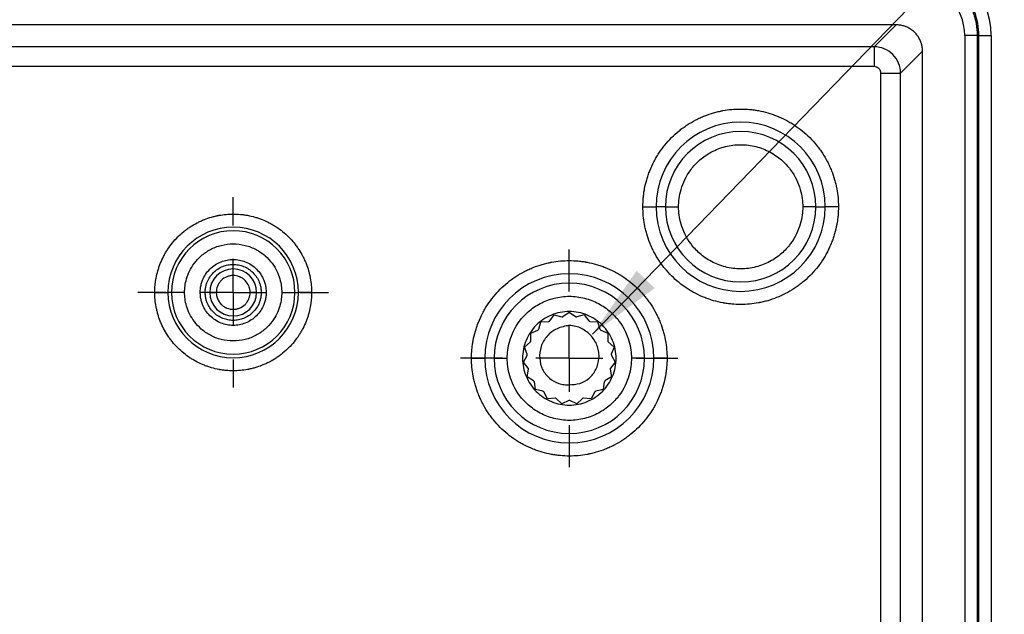
# Model space of a CAD drawing. Extents: x 0.3 to 29.7, y 0.3 to 21.7.
# Drawn here: x 24.1 to 25.8, y 17.8 to 18.8 of the extents above; entities that cross this region are included whole.
import ezdxf

# ---------------------------------------------------------------- set-up
doc = ezdxf.new("R2010")
doc.units = 0
doc.header["$MEASUREMENT"] = 0
doc.layers.get('0').update_dxf_attribs({"linetype": 'CONTINUOUS'})
doc.dimstyles.new('SLDDIMSTYLE1', dxfattribs={"dimtxt": 0.18, "dimasz": 0.13, "dimexe": 0, "dimexo": 0.0625, "dimgap": 0, "dimtad": 0, "dimtih": 1, "dimtoh": 1, "dimdec": 0, "dimrnd": 1e-09, "dimzin": 0, "dimtxsty": 'STANDARD', "dimsah": 1, "dimcen": 0.09, "dimazin": 3, "dimtfac": 0.13, "dimtdec": 0, "dimtofl": 0, "dimtmove": 0, "dimatfit": 3, "dimtolj": 1, "dimtzin": 0})

# ---------------------------------------------------------------- blocks, each defined once
blk = doc.blocks.new('SW_CENTERMARKSYMBOL_14')
at = {"color": 0, "linetype": 'CONTINUOUS'}
for p, q in [((0, 0.1143), (0, 0.1625)), ((0, 0), (0, 0.0571)), ((-0.1143, 0), (-0.1625, 0)), ((0, 0), (-0.0571, 0)), ((0, 0), (0, -0.0571)), ((0, 0), (0.0571, 0)), ((0.1143, 0), (0.1625, 0)), ((0, -0.1143), (0, -0.1625))]:
    blk.add_line(p, q, dxfattribs=at)
blk = doc.blocks.new('SW_CENTERMARKSYMBOL_15')
at = {"color": 0, "linetype": 'CONTINUOUS'}
for p, q in [((0, 0.1143), (0, 0.1855)), ((0, 0), (0, 0.0571)), ((-0.1143, 0), (-0.1855, 0)), ((0, 0), (-0.0571, 0)), ((0, 0), (0, -0.0571)), ((0, 0), (0.0571, 0)), ((0.1143, 0), (0.1855, 0)), ((0, -0.1143), (0, -0.1855))]:
    blk.add_line(p, q, dxfattribs=at)

msp = doc.modelspace()

# ---------------------------------------------------------------- linework, layer by layer
at = {"color": 7, "linetype": 'CONTINUOUS'}
for p, q in [((25.640728, 18.784669), (19.440489, 18.784669)), ((25.640728, 18.784669), (25.603216, 18.747157)), ((25.779079, 18.766671), (25.757706, 18.766671)), ((25.757706, 18.766671), (25.757706, 14.762172)), ((25.779079, 18.766671), (25.779079, 14.762172)), ((25.781328, 18.766671), (25.781328, 14.762172)), ((25.781328, 18.766671), (25.802701, 18.766671)), ((25.802701, 18.766671), (25.802701, 14.762172)), ((25.603216, 18.747157), (19.478001, 18.747157)), ((25.603216, 18.747157), (25.603216, 18.713416)), ((25.648203, 18.702169), (25.685715, 18.739681)), ((25.685715, 14.789161), (25.685715, 18.739681)), ((25.603216, 18.713416), (19.478001, 18.713416)), ((25.614462, 18.702169), (25.648203, 18.702169)), ((25.614462, 14.826674), (25.614462, 18.702169)), ((25.648203, 14.826674), (25.648203, 18.702169)), ((25.208407, 18.474208), (25.230819, 18.474208)), ((25.246908, 18.474208), (25.230819, 18.474208)), ((25.246908, 18.474208), (25.26932, 18.474208)), ((25.5036, 18.474208), (25.481188, 18.474208)), ((25.5036, 18.474208), (25.519689, 18.474208)), ((25.542101, 18.474208), (25.519689, 18.474208)), ((24.375277, 18.327976), (24.397744, 18.327976)), ((24.403762, 18.327976), (24.397744, 18.327976)), ((24.426229, 18.327976), (24.403762, 18.327976)), ((24.46906, 18.327976), (24.461333, 18.327976)), ((24.46906, 18.327976), (24.480293, 18.327976)), ((24.549165, 18.327976), (24.537932, 18.327976)), ((24.549165, 18.327976), (24.556892, 18.327976)), ((24.591996, 18.327976), (24.614462, 18.327976)), ((24.614462, 18.327976), (24.620481, 18.327976)), ((24.642947, 18.327976), (24.620481, 18.327976)), ((25.049462, 18.279302), (25.057224, 18.289964)), ((25.057224, 18.289964), (25.069897, 18.286317)), ((25.071988, 18.286666), (25.082791, 18.29423)), ((25.082791, 18.29423), (25.093594, 18.286666)), ((25.108357, 18.289964), (25.095684, 18.286317)), ((25.108357, 18.289964), (25.116119, 18.279302)), ((25.030548, 18.265022), (25.034427, 18.277627)), ((25.034427, 18.277627), (25.047599, 18.278293)), ((25.117983, 18.278293), (25.131154, 18.277627)), ((25.131154, 18.277627), (25.135033, 18.265022)), ((25.016872, 18.258557), (25.029113, 18.263463)), ((25.017296, 18.245376), (25.016872, 18.258557)), ((25.082791, 18.21549), (25.082791, 18.259187)), ((25.136468, 18.263463), (25.148709, 18.258557)), ((25.148709, 18.258557), (25.148285, 18.245376)), ((25.00646, 18.23482), (25.016445, 18.243435)), ((25.011141, 18.22249), (25.00646, 18.23482)), ((25.149137, 18.243435), (25.159121, 18.23482)), ((25.159121, 18.23482), (25.15444, 18.22249)), ((25.004319, 18.208988), (25.010966, 18.220378)), ((25.154615, 18.220378), (25.161262, 18.208988)), ((24.915944, 18.21549), (24.938356, 18.21549)), ((24.954445, 18.21549), (24.938356, 18.21549)), ((24.954445, 18.21549), (24.976856, 18.21549)), ((25.01275, 18.198846), (25.004319, 18.208988)), ((25.082791, 18.21549), (25.082791, 18.17058)), ((25.161262, 18.208988), (25.152831, 18.198846)), ((25.211137, 18.21549), (25.188725, 18.21549)), ((25.211137, 18.21549), (25.227226, 18.21549)), ((25.249637, 18.21549), (25.227226, 18.21549)), ((25.010682, 18.18386), (25.01327, 18.196792)), ((25.021949, 18.177006), (25.010682, 18.18386)), ((25.154899, 18.18386), (25.143632, 18.177006)), ((25.152311, 18.196792), (25.154899, 18.18386)), ((25.02486, 18.162161), (25.023108, 18.175232)), ((25.08276, 18.170468), (25.085148, 18.171074)), ((25.142473, 18.175232), (25.140722, 18.162161)), ((25.037741, 18.159336), (25.02486, 18.162161)), ((25.045314, 18.14624), (25.039414, 18.158034)), ((25.126167, 18.158034), (25.120267, 18.14624)), ((25.140722, 18.162161), (25.12784, 18.159336)), ((25.058416, 18.147751), (25.045314, 18.14624)), ((25.06983, 18.137824), (25.06042, 18.147063)), ((25.081731, 18.143507), (25.06983, 18.137824)), ((25.095751, 18.137824), (25.08385, 18.143507)), ((25.105161, 18.147063), (25.095751, 18.137824)), ((25.120267, 18.14624), (25.107166, 18.147751))]:
    msp.add_line(p, q, dxfattribs=at)
for centre, radius, start, end in [((25.667717, 18.766671), 0.134983, 0, 90), ((25.667717, 18.766671), 0.089989, 0, 90), ((25.375254, 18.474208), 0.144435, 0, 180), ((25.375254, 18.474208), 0.128346, 0, 180), ((25.375254, 18.474208), 0.144435, 180, 0), ((25.375254, 18.474208), 0.128346, 180, 0), ((24.509112, 18.327976), 0.111369, 0, 180), ((24.509112, 18.327976), 0.10535, 0, 180), ((24.509112, 18.327976), 0.040052, 0, 180), ((25.082791, 18.21549), 0.144435, 0, 180), ((25.082791, 18.21549), 0.128346, 0, 180), ((24.509112, 18.327976), 0.111369, 180, 0), ((24.509112, 18.327976), 0.10535, 180, 0), ((24.509112, 18.327976), 0.040052, 180, 0), ((25.082791, 18.21549), 0.144435, 180, 0), ((25.082791, 18.21549), 0.128346, 180, 0)]:
    msp.add_arc(centre, radius, start, end, dxfattribs=at)
for points, knots in [([(25.667717, 18.880282), (25.681107, 18.880282), (25.695552, 18.877842), (25.71653, 18.869537), (25.723391, 18.866009), (25.736381, 18.857517), (25.742506, 18.852552), (25.753598, 18.84146), (25.758563, 18.835335), (25.767056, 18.822345), (25.770583, 18.815483), (25.778888, 18.794506), (25.781328, 18.78006), (25.781328, 18.766671)], [0, 0, 0, 0, 0.25, 0.25, 0.375, 0.375, 0.5, 0.5, 0.625, 0.625, 0.75, 0.75, 1, 1, 1, 1]), ([(25.667717, 18.878032), (25.674796, 18.878032), (25.685229, 18.877055), (25.697077, 18.874204), (25.70292, 18.872351), (25.705407, 18.871466), (25.707061, 18.870855), (25.707835, 18.870559), (25.712204, 18.86883), (25.717319, 18.866501), (25.722242, 18.86379), (25.725481, 18.861899), (25.727048, 18.86093), (25.735084, 18.855678), (25.741031, 18.850845), (25.749177, 18.8427), (25.753022, 18.838438), (25.756524, 18.833892), (25.758782, 18.830798), (25.759897, 18.829182), (25.762984, 18.824463), (25.765818, 18.81961), (25.768686, 18.813714), (25.76982, 18.811137), (25.770556, 18.809408), (25.770928, 18.808501), (25.772588, 18.804308), (25.774329, 18.799202), (25.775921, 18.793112), (25.776509, 18.790474), (25.77688, 18.788709), (25.777065, 18.787771), (25.778459, 18.780241), (25.779079, 18.773487), (25.779079, 18.766671)], [0, 0, 0, 0, 0.125, 0.1875, 0.21875, 0.234375, 0.234375, 0.25, 0.25, 0.3125, 0.34375, 0.34375, 0.375, 0.375, 0.5, 0.5, 0.5625, 0.59375, 0.59375, 0.625, 0.625, 0.6875, 0.71875, 0.734375, 0.734375, 0.75, 0.75, 0.8125, 0.84375, 0.859375, 0.859375, 0.875, 0.875, 1, 1, 1, 1]), ([(25.685715, 18.739681), (25.685693, 18.740752), (25.685649, 18.742894), (25.685292, 18.74609), (25.684725, 18.749253), (25.683929, 18.752367), (25.682915, 18.755417), (25.681685, 18.758387), (25.680246, 18.761261), (25.678606, 18.764025), (25.676773, 18.766665), (25.674756, 18.769168), (25.672566, 18.77152), (25.670214, 18.77371), (25.667711, 18.775727), (25.665071, 18.77756), (25.662307, 18.7792), (25.659433, 18.780638), (25.656463, 18.781868), (25.653414, 18.782883), (25.650299, 18.783679), (25.647136, 18.784246), (25.64394, 18.784603), (25.641799, 18.784647), (25.640728, 18.784669)], [0, 0, 0, 0, 0.04545855, 0.09091596, 0.13637233, 0.18182779, 0.22728245, 0.27273643, 0.31818983, 0.36364277, 0.40909537, 0.45454774, 0.5, 0.54545225, 0.59090462, 0.63635722, 0.68181017, 0.72726357, 0.77271754, 0.8181722, 0.86362766, 0.90908404, 0.95454145, 1, 1, 1, 1]), ([(25.614462, 18.702169), (25.614462, 18.702875), (25.614397, 18.703574), (25.614133, 18.704954), (25.613949, 18.705602), (25.613397, 18.707016), (25.61305, 18.707688), (25.612215, 18.708959), (25.611703, 18.709583), (25.610634, 18.710661), (25.609757, 18.711379), (25.608766, 18.711959), (25.60808, 18.712316), (25.607684, 18.712495), (25.606043, 18.713153), (25.604663, 18.713416), (25.603216, 18.713416)], [0, 0, 0, 0, 0.125, 0.125, 0.25, 0.25, 0.375, 0.375, 0.5, 0.5, 0.625, 0.6875, 0.6875, 0.75, 0.75, 1, 1, 1, 1]), ([(25.208407, 18.474208), (25.208407, 18.479306), (25.208755, 18.486925), (25.209771, 18.495763), (25.210431, 18.50017), (25.210747, 18.502055), (25.210964, 18.503312), (25.21107, 18.503903), (25.212176, 18.509885), (25.21403, 18.517754), (25.216855, 18.52675), (25.218208, 18.530566), (25.219141, 18.533101), (25.219604, 18.534313), (25.222196, 18.540862), (25.225686, 18.548527), (25.229747, 18.555901), (25.23258, 18.560753), (25.23403, 18.563099), (25.241902, 18.575142), (25.249137, 18.584046), (25.261345, 18.596256), (25.267732, 18.602017), (25.275678, 18.608138), (25.279189, 18.610632), (25.281554, 18.612266), (25.282775, 18.613087), (25.28867, 18.616941), (25.295942, 18.621189), (25.304774, 18.625484), (25.308634, 18.627184), (25.311224, 18.628285), (25.312582, 18.628842), (25.318866, 18.63133), (25.326518, 18.63394), (25.335641, 18.636324), (25.340251, 18.637351), (25.342238, 18.637756), (25.343564, 18.638018), (25.344267, 18.638153), (25.354921, 18.640125), (25.365057, 18.641054), (25.380353, 18.641055), (25.387972, 18.640707), (25.39681, 18.639691), (25.401216, 18.639031), (25.403102, 18.638715), (25.404358, 18.638497), (25.404949, 18.638392), (25.410931, 18.637285), (25.4188, 18.635432), (25.427797, 18.632606), (25.431612, 18.631254), (25.434148, 18.63032), (25.43536, 18.629858), (25.441908, 18.627266), (25.449573, 18.623776), (25.456947, 18.619715), (25.461799, 18.616881), (25.464145, 18.615432), (25.476189, 18.60756), (25.485093, 18.600324), (25.497302, 18.588117), (25.503064, 18.58173), (25.509184, 18.573784), (25.511678, 18.570272), (25.513313, 18.567908), (25.514133, 18.566687), (25.517987, 18.560792), (25.522235, 18.55352), (25.526531, 18.544687), (25.52823, 18.540827), (25.529332, 18.538238), (25.529888, 18.53688), (25.532377, 18.530596), (25.534986, 18.522943), (25.53737, 18.51382), (25.538398, 18.50921), (25.538803, 18.507224), (25.539065, 18.505898), (25.539199, 18.505194), (25.541171, 18.494541), (25.5421, 18.484405), (25.542101, 18.474208)], [0, 0, 0, 0, 0.03125, 0.046875, 0.0546875, 0.05859375, 0.05859375, 0.0625, 0.0625, 0.09375, 0.109375, 0.1171875, 0.1171875, 0.125, 0.125, 0.15625, 0.171875, 0.171875, 0.1875, 0.1875, 0.25, 0.25, 0.28125, 0.296875, 0.3046875, 0.3046875, 0.3125, 0.3125, 0.34375, 0.359375, 0.3671875, 0.3671875, 0.375, 0.375, 0.40625, 0.421875, 0.4296875, 0.43359375, 0.43359375, 0.4375, 0.4375, 0.5, 0.5, 0.53125, 0.546875, 0.5546875, 0.55859375, 0.55859375, 0.5625, 0.5625, 0.59375, 0.609375, 0.6171875, 0.6171875, 0.625, 0.625, 0.65625, 0.671875, 0.671875, 0.6875, 0.6875, 0.75, 0.75, 0.78125, 0.796875, 0.8046875, 0.8046875, 0.8125, 0.8125, 0.84375, 0.859375, 0.8671875, 0.8671875, 0.875, 0.875, 0.90625, 0.921875, 0.9296875, 0.93359375, 0.93359375, 0.9375, 0.9375, 1, 1, 1, 1]), ([(25.26932, 18.474208), (25.26932, 18.483036), (25.270393, 18.493022), (25.276721, 18.514717), (25.282032, 18.526469), (25.294744, 18.543418), (25.299767, 18.548932), (25.31143, 18.55911), (25.318071, 18.563769), (25.332734, 18.571589), (25.340753, 18.574743), (25.357603, 18.579022), (25.366426, 18.580142), (25.384082, 18.580142), (25.392906, 18.579022), (25.409755, 18.574743), (25.417774, 18.571589), (25.432437, 18.563769), (25.439078, 18.55911), (25.450741, 18.548932), (25.455764, 18.543418), (25.468476, 18.526469), (25.473787, 18.514717), (25.480115, 18.493022), (25.481188, 18.483036), (25.481188, 18.474208)], [0, 0, 0, 0, 0.125, 0.125, 0.25, 0.25, 0.3125, 0.3125, 0.375, 0.375, 0.4375, 0.4375, 0.5, 0.5, 0.5625, 0.5625, 0.625, 0.625, 0.6875, 0.6875, 0.75, 0.75, 0.875, 0.875, 1, 1, 1, 1]), ([(25.542101, 18.474208), (25.542101, 18.469109), (25.541753, 18.46149), (25.540737, 18.452652), (25.540077, 18.448246), (25.539761, 18.44636), (25.539544, 18.445103), (25.539438, 18.444512), (25.538332, 18.438531), (25.536478, 18.430661), (25.533653, 18.421665), (25.5323, 18.417849), (25.531367, 18.415314), (25.530904, 18.414102), (25.528312, 18.407553), (25.524822, 18.399889), (25.520761, 18.392514), (25.517928, 18.387663), (25.516478, 18.385316), (25.508606, 18.373273), (25.501371, 18.364369), (25.489163, 18.35216), (25.482776, 18.346398), (25.47483, 18.340278), (25.471319, 18.337783), (25.468954, 18.336149), (25.467733, 18.335329), (25.461838, 18.331474), (25.454566, 18.327226), (25.445734, 18.322931), (25.441874, 18.321232), (25.439284, 18.32013), (25.437926, 18.319573), (25.431642, 18.317085), (25.42399, 18.314476), (25.414867, 18.312091), (25.410257, 18.311064), (25.40827, 18.310659), (25.406944, 18.310397), (25.406241, 18.310263), (25.395583, 18.30829), (25.385463, 18.307361), (25.370149, 18.307361), (25.365073, 18.307593), (25.357483, 18.30829), (25.353696, 18.308725), (25.349291, 18.309385), (25.347405, 18.3097), (25.346149, 18.309918), (25.345559, 18.310024), (25.339577, 18.31113), (25.331708, 18.312984), (25.322711, 18.315809), (25.318896, 18.317162), (25.316361, 18.318095), (25.315148, 18.318557), (25.3086, 18.321149), (25.300935, 18.32464), (25.293561, 18.3287), (25.288709, 18.331534), (25.286363, 18.332983), (25.274319, 18.340856), (25.265415, 18.348091), (25.253206, 18.360299), (25.247445, 18.366685), (25.241324, 18.374631), (25.23883, 18.378143), (25.237196, 18.380508), (25.236375, 18.381729), (25.232521, 18.387623), (25.228273, 18.394896), (25.223977, 18.403728), (25.222278, 18.407588), (25.221176, 18.410178), (25.22062, 18.411535), (25.218131, 18.41782), (25.215522, 18.425472), (25.213138, 18.434595), (25.21211, 18.439205), (25.211705, 18.441191), (25.211443, 18.442518), (25.211309, 18.443221), (25.209337, 18.453875), (25.208408, 18.46401), (25.208407, 18.474208)], [0, 0, 0, 0, 0.03125, 0.046875, 0.0546875, 0.05859375, 0.05859375, 0.0625, 0.0625, 0.09375, 0.109375, 0.1171875, 0.1171875, 0.125, 0.125, 0.15625, 0.171875, 0.171875, 0.1875, 0.1875, 0.25, 0.25, 0.28125, 0.296875, 0.3046875, 0.3046875, 0.3125, 0.3125, 0.34375, 0.359375, 0.3671875, 0.3671875, 0.375, 0.375, 0.40625, 0.421875, 0.4296875, 0.43359375, 0.43359375, 0.4375, 0.4375, 0.5, 0.5, 0.53125, 0.53125, 0.546875, 0.5546875, 0.55859375, 0.55859375, 0.5625, 0.5625, 0.59375, 0.609375, 0.6171875, 0.6171875, 0.625, 0.625, 0.65625, 0.671875, 0.671875, 0.6875, 0.6875, 0.75, 0.75, 0.78125, 0.796875, 0.8046875, 0.8046875, 0.8125, 0.8125, 0.84375, 0.859375, 0.8671875, 0.8671875, 0.875, 0.875, 0.90625, 0.921875, 0.9296875, 0.93359375, 0.93359375, 0.9375, 0.9375, 1, 1, 1, 1]), ([(25.481188, 18.474208), (25.481188, 18.46538), (25.480115, 18.455394), (25.473787, 18.433698), (25.468476, 18.421947), (25.455764, 18.404997), (25.450741, 18.399483), (25.439078, 18.389305), (25.432437, 18.384646), (25.417774, 18.376826), (25.409755, 18.373672), (25.392906, 18.369393), (25.384082, 18.368273), (25.366426, 18.368273), (25.357603, 18.369393), (25.340753, 18.373672), (25.332734, 18.376826), (25.318071, 18.384646), (25.31143, 18.389305), (25.299767, 18.399483), (25.294744, 18.404997), (25.282032, 18.421947), (25.276721, 18.433698), (25.270393, 18.455394), (25.26932, 18.46538), (25.26932, 18.474208)], [0, 0, 0, 0, 0.125, 0.125, 0.25, 0.25, 0.3125, 0.3125, 0.375, 0.375, 0.4375, 0.4375, 0.5, 0.5, 0.5625, 0.5625, 0.625, 0.625, 0.6875, 0.6875, 0.75, 0.75, 0.875, 0.875, 1, 1, 1, 1]), ([(24.375277, 18.327976), (24.375277, 18.332065), (24.375556, 18.338176), (24.376371, 18.345266), (24.376825, 18.348296), (24.377151, 18.350314), (24.377314, 18.351263), (24.3783, 18.356593), (24.379787, 18.362905), (24.382053, 18.370122), (24.383139, 18.373183), (24.383887, 18.375217), (24.384258, 18.376189), (24.386337, 18.381442), (24.389137, 18.387589), (24.392394, 18.393505), (24.394667, 18.397397), (24.39583, 18.39928), (24.402144, 18.408939), (24.40795, 18.416083), (24.41774, 18.425876), (24.422863, 18.430497), (24.428326, 18.434705), (24.432045, 18.437419), (24.433986, 18.438759), (24.439658, 18.442468), (24.445491, 18.445875), (24.452577, 18.449321), (24.455673, 18.450685), (24.457751, 18.451568), (24.45884, 18.452015), (24.46388, 18.454011), (24.470018, 18.456103), (24.477336, 18.458016), (24.481035, 18.458841), (24.482628, 18.459165), (24.483692, 18.459376), (24.484257, 18.459484), (24.492801, 18.461065), (24.500934, 18.46181), (24.513201, 18.461811), (24.519312, 18.461532), (24.526402, 18.460718), (24.529432, 18.460263), (24.53145, 18.459938), (24.532399, 18.459774), (24.53773, 18.458788), (24.544042, 18.457301), (24.551258, 18.455035), (24.554319, 18.45395), (24.556353, 18.453201), (24.557326, 18.45283), (24.562578, 18.450751), (24.568726, 18.447952), (24.574641, 18.444694), (24.578533, 18.442421), (24.580416, 18.441258), (24.590075, 18.434944), (24.59722, 18.429139), (24.607012, 18.419348), (24.611633, 18.414226), (24.615841, 18.408762), (24.618555, 18.405044), (24.619895, 18.403103), (24.623605, 18.39743), (24.627012, 18.391597), (24.630458, 18.384512), (24.631821, 18.381415), (24.632705, 18.379338), (24.633151, 18.378248), (24.635147, 18.373208), (24.63724, 18.36707), (24.639153, 18.359752), (24.639977, 18.356054), (24.640302, 18.35446), (24.640512, 18.353396), (24.64062, 18.352832), (24.642202, 18.344288), (24.642947, 18.336154), (24.642947, 18.327976)], [0, 0, 0, 0, 0.03125, 0.046875, 0.0546875, 0.0546875, 0.0625, 0.0625, 0.09375, 0.109375, 0.1171875, 0.1171875, 0.125, 0.125, 0.15625, 0.171875, 0.171875, 0.1875, 0.1875, 0.25, 0.25, 0.28125, 0.296875, 0.296875, 0.3125, 0.3125, 0.34375, 0.359375, 0.3671875, 0.3671875, 0.375, 0.375, 0.40625, 0.421875, 0.4296875, 0.43359375, 0.43359375, 0.4375, 0.4375, 0.5, 0.5, 0.53125, 0.546875, 0.5546875, 0.5546875, 0.5625, 0.5625, 0.59375, 0.609375, 0.6171875, 0.6171875, 0.625, 0.625, 0.65625, 0.671875, 0.671875, 0.6875, 0.6875, 0.75, 0.75, 0.78125, 0.796875, 0.796875, 0.8125, 0.8125, 0.84375, 0.859375, 0.8671875, 0.8671875, 0.875, 0.875, 0.90625, 0.921875, 0.9296875, 0.93359375, 0.93359375, 0.9375, 0.9375, 1, 1, 1, 1]), ([(24.426229, 18.327976), (24.426229, 18.334883), (24.427068, 18.342696), (24.432019, 18.359671), (24.436175, 18.368865), (24.446121, 18.382127), (24.450051, 18.386441), (24.459176, 18.394404), (24.464372, 18.398049), (24.475844, 18.404168), (24.482119, 18.406635), (24.495302, 18.409983), (24.502205, 18.41086), (24.516019, 18.41086), (24.522923, 18.409983), (24.536106, 18.406635), (24.542381, 18.404168), (24.553852, 18.398049), (24.559049, 18.394404), (24.568174, 18.386441), (24.572104, 18.382127), (24.58205, 18.368865), (24.586205, 18.359671), (24.591156, 18.342696), (24.591996, 18.334883), (24.591996, 18.327976)], [0, 0, 0, 0, 0.125, 0.125, 0.25, 0.25, 0.3125, 0.3125, 0.375, 0.375, 0.4375, 0.4375, 0.5, 0.5, 0.5625, 0.5625, 0.625, 0.625, 0.6875, 0.6875, 0.75, 0.75, 0.875, 0.875, 1, 1, 1, 1]), ([(24.452869, 18.327976), (24.45289, 18.329161), (24.452932, 18.331521), (24.453273, 18.33504), (24.453819, 18.338517), (24.45459, 18.341954), (24.45558, 18.345351), (24.457677, 18.351168), (24.461754, 18.359082), (24.469068, 18.368009), (24.478002, 18.37533), (24.488, 18.380486), (24.498504, 18.383568), (24.509104, 18.384544), (24.519713, 18.383569), (24.53021, 18.380492), (24.540216, 18.375335), (24.549146, 18.36802), (24.556465, 18.359088), (24.561088, 18.350129), (24.563731, 18.342008), (24.565105, 18.33505), (24.565272, 18.330341), (24.565355, 18.327976)], [0, 0, 0, 0, 0.02013752, 0.04012254, 0.06003432, 0.07995301, 0.09995866, 0.12013029, 0.18504645, 0.2500928, 0.3150026, 0.3800553, 0.43996991, 0.50002851, 0.55994949, 0.62000177, 0.68491793, 0.74996428, 0.81487408, 0.87992678, 0.92001005, 0.95982045, 1, 1, 1, 1]), ([(24.461333, 18.327976), (24.46135, 18.328982), (24.461385, 18.330986), (24.461675, 18.333974), (24.462139, 18.336928), (24.462793, 18.339848), (24.463635, 18.342734), (24.465416, 18.347677), (24.468881, 18.3544), (24.475093, 18.361984), (24.482683, 18.368204), (24.491176, 18.372584), (24.5001, 18.375202), (24.509104, 18.376032), (24.518117, 18.375204), (24.527034, 18.37259), (24.535535, 18.368209), (24.543121, 18.361995), (24.549339, 18.354406), (24.553266, 18.346795), (24.555512, 18.339895), (24.55668, 18.333984), (24.556821, 18.329985), (24.556892, 18.327976)], [0, 0, 0, 0, 0.02012389, 0.04010059, 0.06000955, 0.07993102, 0.0999451, 0.1201308, 0.18503642, 0.25009307, 0.31499183, 0.38005536, 0.43995919, 0.50002838, 0.55993909, 0.62000144, 0.68490707, 0.74996372, 0.81486249, 0.87992601, 0.92002005, 0.95983038, 1, 1, 1, 1]), ([(24.915944, 18.21549), (24.915944, 18.220589), (24.916292, 18.228208), (24.917307, 18.237046), (24.917968, 18.241452), (24.918283, 18.243338), (24.918501, 18.244594), (24.918607, 18.245185), (24.919713, 18.251167), (24.921567, 18.259036), (24.924392, 18.268033), (24.925745, 18.271848), (24.926678, 18.274384), (24.92714, 18.275596), (24.929732, 18.282144), (24.933223, 18.289809), (24.937283, 18.297183), (24.940117, 18.302035), (24.941566, 18.304381), (24.949439, 18.316425), (24.956674, 18.325329), (24.968881, 18.337538), (24.975268, 18.343299), (24.983214, 18.34942), (24.986726, 18.351914), (24.989091, 18.353549), (24.990312, 18.354369), (24.996206, 18.358223), (25.003479, 18.362471), (25.012311, 18.366767), (25.016171, 18.368466), (25.018761, 18.369568), (25.020118, 18.370124), (25.026403, 18.372613), (25.034055, 18.375222), (25.043178, 18.377606), (25.047788, 18.378634), (25.049774, 18.379039), (25.051101, 18.379301), (25.051804, 18.379435), (25.062458, 18.381407), (25.072593, 18.382336), (25.087889, 18.382337), (25.095508, 18.381989), (25.104346, 18.380973), (25.108753, 18.380313), (25.110638, 18.379997), (25.111895, 18.37978), (25.112486, 18.379674), (25.118467, 18.378568), (25.126337, 18.376714), (25.135333, 18.373889), (25.139149, 18.372536), (25.141684, 18.371603), (25.142896, 18.37114), (25.149445, 18.368548), (25.15711, 18.365058), (25.164484, 18.360997), (25.169336, 18.358164), (25.171682, 18.356714), (25.183725, 18.348842), (25.192629, 18.341607), (25.204839, 18.329399), (25.2106, 18.323012), (25.216721, 18.315066), (25.219215, 18.311555), (25.220849, 18.30919), (25.22167, 18.307969), (25.225524, 18.302074), (25.229772, 18.294802), (25.234067, 18.28597), (25.235767, 18.28211), (25.236868, 18.27952), (25.237425, 18.278162), (25.239913, 18.271878), (25.242522, 18.264226), (25.244907, 18.255103), (25.245934, 18.250493), (25.246339, 18.248506), (25.246601, 18.24718), (25.246736, 18.246477), (25.248708, 18.235823), (25.249636, 18.225687), (25.249637, 18.21549)], [0, 0, 0, 0, 0.03125, 0.046875, 0.0546875, 0.05859375, 0.05859375, 0.0625, 0.0625, 0.09375, 0.109375, 0.1171875, 0.1171875, 0.125, 0.125, 0.15625, 0.171875, 0.171875, 0.1875, 0.1875, 0.25, 0.25, 0.28125, 0.296875, 0.3046875, 0.3046875, 0.3125, 0.3125, 0.34375, 0.359375, 0.3671875, 0.3671875, 0.375, 0.375, 0.40625, 0.421875, 0.4296875, 0.43359375, 0.43359375, 0.4375, 0.4375, 0.5, 0.5, 0.53125, 0.546875, 0.5546875, 0.55859375, 0.55859375, 0.5625, 0.5625, 0.59375, 0.609375, 0.6171875, 0.6171875, 0.625, 0.625, 0.65625, 0.671875, 0.671875, 0.6875, 0.6875, 0.75, 0.75, 0.78125, 0.796875, 0.8046875, 0.8046875, 0.8125, 0.8125, 0.84375, 0.859375, 0.8671875, 0.8671875, 0.875, 0.875, 0.90625, 0.921875, 0.9296875, 0.93359375, 0.93359375, 0.9375, 0.9375, 1, 1, 1, 1]), ([(24.537932, 18.327976), (24.537932, 18.329804), (24.53768, 18.332502), (24.536942, 18.335569), (24.536531, 18.336867), (24.536235, 18.337728), (24.536091, 18.338123), (24.534448, 18.342277), (24.532298, 18.345545), (24.528087, 18.349759), (24.525813, 18.351615), (24.522865, 18.35334), (24.521539, 18.353985), (24.52064, 18.354394), (24.520145, 18.354603), (24.516321, 18.356119), (24.512769, 18.356794), (24.507284, 18.356796), (24.504587, 18.356544), (24.501519, 18.355806), (24.500221, 18.355394), (24.49936, 18.355099), (24.498966, 18.354954), (24.494811, 18.353312), (24.491543, 18.351161), (24.487329, 18.346951), (24.485474, 18.344677), (24.483749, 18.341729), (24.483103, 18.340402), (24.482694, 18.339504), (24.482485, 18.33901), (24.480967, 18.335181), (24.480293, 18.331645), (24.480293, 18.327976)], [0, 0, 0, 0, 0.0625, 0.09375, 0.109375, 0.109375, 0.125, 0.125, 0.25, 0.25, 0.3125, 0.34375, 0.359375, 0.359375, 0.375, 0.375, 0.5, 0.5, 0.5625, 0.59375, 0.609375, 0.609375, 0.625, 0.625, 0.75, 0.75, 0.8125, 0.84375, 0.859375, 0.859375, 0.875, 0.875, 1, 1, 1, 1]), ([(24.642947, 18.327976), (24.642948, 18.323887), (24.642669, 18.317776), (24.641854, 18.310686), (24.6414, 18.307656), (24.641074, 18.305638), (24.64091, 18.304689), (24.639924, 18.299359), (24.638437, 18.293047), (24.636171, 18.28583), (24.635086, 18.282769), (24.634337, 18.280735), (24.633966, 18.279762), (24.631888, 18.27451), (24.629088, 18.268363), (24.625831, 18.262447), (24.623557, 18.258555), (24.622394, 18.256672), (24.616081, 18.247013), (24.610275, 18.239868), (24.600484, 18.230076), (24.595362, 18.225455), (24.589898, 18.221247), (24.58618, 18.218533), (24.584239, 18.217193), (24.578566, 18.213484), (24.572733, 18.210076), (24.565648, 18.206631), (24.562552, 18.205267), (24.560474, 18.204384), (24.559384, 18.203937), (24.554344, 18.201941), (24.548207, 18.199848), (24.540888, 18.197936), (24.53719, 18.197111), (24.535597, 18.196786), (24.534532, 18.196576), (24.533968, 18.196468), (24.52542, 18.194886), (24.517302, 18.194141), (24.505017, 18.194141), (24.500946, 18.194327), (24.494858, 18.194886), (24.49182, 18.195235), (24.488286, 18.195764), (24.486774, 18.196017), (24.485766, 18.196192), (24.485292, 18.196277), (24.480495, 18.197164), (24.474183, 18.198651), (24.466967, 18.200917), (24.463905, 18.202002), (24.461872, 18.202751), (24.460899, 18.203122), (24.455647, 18.205201), (24.449499, 18.208), (24.443583, 18.211258), (24.439691, 18.213531), (24.437808, 18.214694), (24.428149, 18.221007), (24.421005, 18.226813), (24.411213, 18.236604), (24.406592, 18.241726), (24.402383, 18.24719), (24.399669, 18.250908), (24.39833, 18.252849), (24.39462, 18.258522), (24.391213, 18.264355), (24.387767, 18.27144), (24.386404, 18.274537), (24.38552, 18.276614), (24.385073, 18.277704), (24.383078, 18.282744), (24.380985, 18.288882), (24.379072, 18.2962), (24.378248, 18.299898), (24.377923, 18.301492), (24.377713, 18.302556), (24.377605, 18.30312), (24.376023, 18.311664), (24.375278, 18.319798), (24.375277, 18.327976)], [0, 0, 0, 0, 0.03125, 0.046875, 0.0546875, 0.0546875, 0.0625, 0.0625, 0.09375, 0.109375, 0.1171875, 0.1171875, 0.125, 0.125, 0.15625, 0.171875, 0.171875, 0.1875, 0.1875, 0.25, 0.25, 0.28125, 0.296875, 0.296875, 0.3125, 0.3125, 0.34375, 0.359375, 0.3671875, 0.3671875, 0.375, 0.375, 0.40625, 0.421875, 0.4296875, 0.43359375, 0.43359375, 0.4375, 0.4375, 0.5, 0.5, 0.53125, 0.53125, 0.546875, 0.5546875, 0.55859375, 0.55859375, 0.5625, 0.5625, 0.59375, 0.609375, 0.6171875, 0.6171875, 0.625, 0.625, 0.65625, 0.671875, 0.671875, 0.6875, 0.6875, 0.75, 0.75, 0.78125, 0.796875, 0.796875, 0.8125, 0.8125, 0.84375, 0.859375, 0.8671875, 0.8671875, 0.875, 0.875, 0.90625, 0.921875, 0.9296875, 0.93359375, 0.93359375, 0.9375, 0.9375, 1, 1, 1, 1]), ([(24.591996, 18.327976), (24.591996, 18.321069), (24.591156, 18.313256), (24.586205, 18.296281), (24.58205, 18.287087), (24.572104, 18.273825), (24.568174, 18.269511), (24.559049, 18.261548), (24.553852, 18.257902), (24.542381, 18.251784), (24.536106, 18.249317), (24.522923, 18.245968), (24.516019, 18.245092), (24.502205, 18.245092), (24.495302, 18.245968), (24.482119, 18.249317), (24.475844, 18.251784), (24.464372, 18.257902), (24.459176, 18.261548), (24.450051, 18.269511), (24.446121, 18.273825), (24.436175, 18.287087), (24.432019, 18.296281), (24.427068, 18.313256), (24.426229, 18.321069), (24.426229, 18.327976)], [0, 0, 0, 0, 0.125, 0.125, 0.25, 0.25, 0.3125, 0.3125, 0.375, 0.375, 0.4375, 0.4375, 0.5, 0.5, 0.5625, 0.5625, 0.625, 0.625, 0.6875, 0.6875, 0.75, 0.75, 0.875, 0.875, 1, 1, 1, 1]), ([(24.565355, 18.327976), (24.565335, 18.326792), (24.565293, 18.324432), (24.564952, 18.320915), (24.564406, 18.317437), (24.563636, 18.314), (24.562645, 18.310603), (24.560548, 18.304784), (24.55647, 18.29687), (24.549157, 18.287943), (24.540223, 18.280622), (24.530225, 18.275466), (24.519721, 18.272384), (24.50912, 18.271408), (24.498512, 18.272382), (24.488015, 18.27546), (24.478009, 18.280617), (24.469079, 18.287932), (24.461759, 18.296864), (24.457136, 18.305824), (24.454493, 18.313946), (24.453118, 18.320904), (24.452953, 18.325612), (24.452869, 18.327976)], [0, 0, 0, 0, 0.02012834, 0.04010773, 0.06001758, 0.07993816, 0.09994958, 0.1201309, 0.18504696, 0.25009321, 0.31500291, 0.38005552, 0.43997003, 0.50002854, 0.55994943, 0.62000161, 0.68491768, 0.74996392, 0.81487364, 0.87992623, 0.920025, 0.95983533, 1, 1, 1, 1]), ([(24.556892, 18.327976), (24.556874, 18.32697), (24.556839, 18.324965), (24.556549, 18.321976), (24.556085, 18.319021), (24.55543, 18.316102), (24.554589, 18.313216), (24.552808, 18.308274), (24.549344, 18.301552), (24.543132, 18.293968), (24.535542, 18.287748), (24.527049, 18.283368), (24.518125, 18.28075), (24.50912, 18.27992), (24.500108, 18.280748), (24.49119, 18.283362), (24.48269, 18.287743), (24.475104, 18.293957), (24.468885, 18.301545), (24.464959, 18.309156), (24.462713, 18.316055), (24.461545, 18.321966), (24.461404, 18.325966), (24.461333, 18.327976)], [0, 0, 0, 0, 0.0201347, 0.04011803, 0.06002926, 0.0799485, 0.09995578, 0.12013007, 0.18503581, 0.25009258, 0.31499146, 0.38005511, 0.43995904, 0.50002834, 0.55993916, 0.62000163, 0.68490737, 0.74996414, 0.81486301, 0.87992666, 0.92000245, 0.95981286, 1, 1, 1, 1]), ([(24.480293, 18.327976), (24.480293, 18.326146), (24.480546, 18.323447), (24.481284, 18.32038), (24.481695, 18.319083), (24.48199, 18.318223), (24.482134, 18.317829), (24.483777, 18.313675), (24.485927, 18.310407), (24.490137, 18.306193), (24.492411, 18.304337), (24.495359, 18.302612), (24.496686, 18.301967), (24.497584, 18.301558), (24.498079, 18.301349), (24.501904, 18.299833), (24.505455, 18.299158), (24.510941, 18.299156), (24.513638, 18.299408), (24.516706, 18.300146), (24.518003, 18.300558), (24.518865, 18.300853), (24.519259, 18.300998), (24.523414, 18.30264), (24.526681, 18.304791), (24.530895, 18.309001), (24.532751, 18.311275), (24.534476, 18.314223), (24.535121, 18.31555), (24.53553, 18.316448), (24.53574, 18.316943), (24.537256, 18.320767), (24.53793, 18.324319), (24.537932, 18.327976)], [0, 0, 0, 0, 0.0625, 0.09375, 0.109375, 0.109375, 0.125, 0.125, 0.25, 0.25, 0.3125, 0.34375, 0.359375, 0.359375, 0.375, 0.375, 0.5, 0.5, 0.5625, 0.59375, 0.609375, 0.609375, 0.625, 0.625, 0.75, 0.75, 0.8125, 0.84375, 0.859375, 0.859375, 0.875, 0.875, 1, 1, 1, 1]), ([(24.976856, 18.21549), (24.976856, 18.224318), (24.97793, 18.234304), (24.984258, 18.255999), (24.989568, 18.267751), (25.00228, 18.2847), (25.007304, 18.290215), (25.018966, 18.300393), (25.025608, 18.305052), (25.04027, 18.312871), (25.04829, 18.316025), (25.065139, 18.320304), (25.073963, 18.321424), (25.091618, 18.321424), (25.100442, 18.320304), (25.117291, 18.316025), (25.125311, 18.312871), (25.139973, 18.305052), (25.146615, 18.300393), (25.158277, 18.290215), (25.163301, 18.2847), (25.176013, 18.267751), (25.181324, 18.255999), (25.187651, 18.234304), (25.188725, 18.224318), (25.188725, 18.21549)], [0, 0, 0, 0, 0.125, 0.125, 0.25, 0.25, 0.3125, 0.3125, 0.375, 0.375, 0.4375, 0.4375, 0.5, 0.5, 0.5625, 0.5625, 0.625, 0.625, 0.6875, 0.6875, 0.75, 0.75, 0.875, 0.875, 1, 1, 1, 1]), ([(25.162656, 18.21549), (25.162656, 18.225944), (25.160577, 18.236395), (25.152576, 18.255712), (25.146656, 18.264571), (25.131871, 18.279355), (25.123012, 18.285275), (25.103695, 18.293276), (25.093245, 18.295355), (25.072336, 18.295355), (25.061886, 18.293276), (25.042569, 18.285275), (25.03371, 18.279355), (25.018925, 18.264571), (25.013006, 18.255712), (25.005004, 18.236395), (25.002926, 18.225944), (25.002926, 18.21549)], [0, 0, 0, 0, 0.125, 0.125, 0.25, 0.25, 0.375, 0.375, 0.5, 0.5, 0.625, 0.625, 0.75, 0.75, 0.875, 0.875, 1, 1, 1, 1]), ([(25.069897, 18.286317), (25.070287, 18.286386), (25.070982, 18.28651), (25.07168, 18.286618), (25.071988, 18.286666)], [0, 0, 0, 0, 0.55999893, 1, 1, 1, 1]), ([(25.093594, 18.286666), (25.093984, 18.286605), (25.094682, 18.286496), (25.095378, 18.286372), (25.095684, 18.286317)], [0, 0, 0, 0, 0.55999893, 1, 1, 1, 1]), ([(25.082805, 18.271692), (25.075602, 18.27037), (25.06137, 18.267757), (25.046854, 18.25636), (25.038598, 18.245078), (25.033079, 18.232551), (25.030987, 18.215627), (25.035135, 18.19932), (25.042088, 18.188399), (25.05086, 18.179375), (25.061883, 18.173088), (25.073789, 18.170215), (25.079782, 18.170384), (25.08276, 18.170468)], [0, 0, 0, 0, 0.136852941, 0.270385727, 0.335549242, 0.400353958, 0.527342959, 0.650374446, 0.709867705, 0.770499676, 0.887066197, 0.943883438, 1, 1, 1, 1]), ([(25.047599, 18.278293), (25.047944, 18.278485), (25.048562, 18.278828), (25.049187, 18.279157), (25.049462, 18.279302)], [0, 0, 0, 0, 0.55999893, 1, 1, 1, 1]), ([(25.08276, 18.170468), (25.088796, 18.170748), (25.101034, 18.171315), (25.114794, 18.179235), (25.123434, 18.188319), (25.130208, 18.199363), (25.13379, 18.212355), (25.133539, 18.225665), (25.130413, 18.238985), (25.121361, 18.254252), (25.107203, 18.265301), (25.093707, 18.270492), (25.086469, 18.271289), (25.082805, 18.271692)], [0, 0, 0, 0, 0.11298053, 0.22907747, 0.28815509, 0.34905322, 0.47243995, 0.53614634, 0.59919138, 0.7293122, 0.86285668, 0.93057575, 1, 1, 1, 1]), ([(25.116119, 18.279302), (25.116469, 18.279117), (25.117094, 18.278787), (25.117711, 18.278444), (25.117983, 18.278293)], [0, 0, 0, 0, 0.559998933, 1, 1, 1, 1]), ([(25.029113, 18.263463), (25.029378, 18.263757), (25.029851, 18.264282), (25.030335, 18.264796), (25.030548, 18.265022)], [0, 0, 0, 0, 0.55999893, 1, 1, 1, 1]), ([(25.135033, 18.265022), (25.135304, 18.264734), (25.135788, 18.26422), (25.13626, 18.263694), (25.136468, 18.263463)], [0, 0, 0, 0, 0.559998933, 1, 1, 1, 1]), ([(25.016445, 18.243435), (25.0166, 18.243799), (25.016877, 18.244449), (25.017168, 18.245092), (25.017296, 18.245376)], [0, 0, 0, 0, 0.559998933, 1, 1, 1, 1]), ([(25.148285, 18.245376), (25.148448, 18.245015), (25.148739, 18.244371), (25.149015, 18.243721), (25.149137, 18.243435)], [0, 0, 0, 0, 0.55999893, 1, 1, 1, 1]), ([(25.010966, 18.220378), (25.010994, 18.220773), (25.011045, 18.221478), (25.011112, 18.222181), (25.011141, 18.22249)], [0, 0, 0, 0, 0.55999893, 1, 1, 1, 1]), ([(25.15444, 18.22249), (25.154477, 18.222096), (25.154543, 18.221393), (25.154593, 18.220688), (25.154615, 18.220378)], [0, 0, 0, 0, 0.55999893, 1, 1, 1, 1]), ([(25.249637, 18.21549), (25.249638, 18.210391), (25.24929, 18.202772), (25.248274, 18.193934), (25.247614, 18.189528), (25.247298, 18.187642), (25.24708, 18.186386), (25.246975, 18.185795), (25.245868, 18.179813), (25.244014, 18.171944), (25.241189, 18.162947), (25.239837, 18.159132), (25.238903, 18.156597), (25.238441, 18.155384), (25.235849, 18.148836), (25.232359, 18.141171), (25.228298, 18.133797), (25.225464, 18.128945), (25.224015, 18.126599), (25.216143, 18.114555), (25.208907, 18.105651), (25.1967, 18.093442), (25.190313, 18.087681), (25.182367, 18.08156), (25.178855, 18.079066), (25.176491, 18.077431), (25.17527, 18.076611), (25.169375, 18.072757), (25.162103, 18.068509), (25.15327, 18.064213), (25.14941, 18.062514), (25.146821, 18.061412), (25.145463, 18.060856), (25.139179, 18.058367), (25.131526, 18.055758), (25.122403, 18.053374), (25.117793, 18.052346), (25.115807, 18.051941), (25.11448, 18.051679), (25.113777, 18.051545), (25.10312, 18.049572), (25.093, 18.048643), (25.077686, 18.048643), (25.07261, 18.048876), (25.06502, 18.049572), (25.061232, 18.050007), (25.056827, 18.050667), (25.054942, 18.050983), (25.053686, 18.0512), (25.053095, 18.051306), (25.047114, 18.052412), (25.039244, 18.054266), (25.030248, 18.057091), (25.026432, 18.058444), (25.023897, 18.059377), (25.022685, 18.05984), (25.016136, 18.062432), (25.008472, 18.065922), (25.001097, 18.069983), (24.996245, 18.072816), (24.993899, 18.074266), (24.981856, 18.082138), (24.972952, 18.089373), (24.960742, 18.101581), (24.954981, 18.107968), (24.948861, 18.115914), (24.946366, 18.119425), (24.944732, 18.12179), (24.943912, 18.123011), (24.940057, 18.128906), (24.935809, 18.136178), (24.931514, 18.14501), (24.929814, 18.14887), (24.928713, 18.15146), (24.928156, 18.152818), (24.925668, 18.159102), (24.923059, 18.166754), (24.920674, 18.175877), (24.919647, 18.180487), (24.919242, 18.182474), (24.91898, 18.1838), (24.918845, 18.184503), (24.916873, 18.195157), (24.915945, 18.205293), (24.915944, 18.21549)], [0, 0, 0, 0, 0.03125, 0.046875, 0.0546875, 0.05859375, 0.05859375, 0.0625, 0.0625, 0.09375, 0.109375, 0.1171875, 0.1171875, 0.125, 0.125, 0.15625, 0.171875, 0.171875, 0.1875, 0.1875, 0.25, 0.25, 0.28125, 0.296875, 0.3046875, 0.3046875, 0.3125, 0.3125, 0.34375, 0.359375, 0.3671875, 0.3671875, 0.375, 0.375, 0.40625, 0.421875, 0.4296875, 0.43359375, 0.43359375, 0.4375, 0.4375, 0.5, 0.5, 0.53125, 0.53125, 0.546875, 0.5546875, 0.55859375, 0.55859375, 0.5625, 0.5625, 0.59375, 0.609375, 0.6171875, 0.6171875, 0.625, 0.625, 0.65625, 0.671875, 0.671875, 0.6875, 0.6875, 0.75, 0.75, 0.78125, 0.796875, 0.8046875, 0.8046875, 0.8125, 0.8125, 0.84375, 0.859375, 0.8671875, 0.8671875, 0.875, 0.875, 0.90625, 0.921875, 0.9296875, 0.93359375, 0.93359375, 0.9375, 0.9375, 1, 1, 1, 1]), ([(25.188725, 18.21549), (25.188725, 18.206662), (25.187651, 18.196676), (25.181324, 18.174981), (25.176013, 18.163229), (25.163301, 18.14628), (25.158277, 18.140765), (25.146615, 18.130587), (25.139973, 18.125928), (25.125311, 18.118109), (25.117291, 18.114955), (25.100442, 18.110676), (25.091618, 18.109556), (25.073963, 18.109556), (25.065139, 18.110676), (25.04829, 18.114955), (25.04027, 18.118109), (25.025608, 18.125928), (25.018966, 18.130587), (25.007304, 18.140765), (25.00228, 18.14628), (24.989568, 18.163229), (24.984258, 18.174981), (24.97793, 18.196676), (24.976856, 18.206662), (24.976856, 18.21549)], [0, 0, 0, 0, 0.125, 0.125, 0.25, 0.25, 0.3125, 0.3125, 0.375, 0.375, 0.4375, 0.4375, 0.5, 0.5, 0.5625, 0.5625, 0.625, 0.625, 0.6875, 0.6875, 0.75, 0.75, 0.875, 0.875, 1, 1, 1, 1]), ([(25.002926, 18.21549), (25.002926, 18.205036), (25.005004, 18.194586), (25.013006, 18.175268), (25.018925, 18.166409), (25.03371, 18.151625), (25.042569, 18.145705), (25.061886, 18.137704), (25.072336, 18.135625), (25.093245, 18.135625), (25.103695, 18.137704), (25.123012, 18.145705), (25.131871, 18.151625), (25.146656, 18.166409), (25.152576, 18.175268), (25.160577, 18.194586), (25.162656, 18.205036), (25.162656, 18.21549)], [0, 0, 0, 0, 0.125, 0.125, 0.25, 0.25, 0.375, 0.375, 0.5, 0.5, 0.625, 0.625, 0.75, 0.75, 0.875, 0.875, 1, 1, 1, 1]), ([(25.01327, 18.196792), (25.013169, 18.197174), (25.012988, 18.197857), (25.012823, 18.198544), (25.01275, 18.198846)], [0, 0, 0, 0, 0.55999893, 1, 1, 1, 1]), ([(25.152831, 18.198846), (25.152738, 18.198462), (25.152572, 18.197775), (25.152391, 18.197092), (25.152311, 18.196792)], [0, 0, 0, 0, 0.55999893, 1, 1, 1, 1]), ([(25.023108, 18.175232), (25.022888, 18.175561), (25.022496, 18.176148), (25.022116, 18.176744), (25.021949, 18.177006)], [0, 0, 0, 0, 0.55999893, 1, 1, 1, 1]), ([(25.143632, 18.177006), (25.143419, 18.176672), (25.143039, 18.176077), (25.142646, 18.17549), (25.142473, 18.175232)], [0, 0, 0, 0, 0.55999893, 1, 1, 1, 1]), ([(25.039414, 18.158034), (25.039099, 18.158274), (25.038537, 18.158702), (25.037985, 18.159142), (25.037741, 18.159336)], [0, 0, 0, 0, 0.55999893, 1, 1, 1, 1]), ([(25.12784, 18.159336), (25.12753, 18.15909), (25.126977, 18.15865), (25.126415, 18.158222), (25.126167, 18.158034)], [0, 0, 0, 0, 0.559998933, 1, 1, 1, 1]), ([(25.06042, 18.147063), (25.060044, 18.147188), (25.059374, 18.14741), (25.058708, 18.147647), (25.058416, 18.147751)], [0, 0, 0, 0, 0.55999893, 1, 1, 1, 1]), ([(25.08385, 18.143507), (25.083455, 18.143503), (25.082748, 18.143495), (25.082042, 18.143503), (25.081731, 18.143507)], [0, 0, 0, 0, 0.559998933, 1, 1, 1, 1]), ([(25.107166, 18.147751), (25.106793, 18.147619), (25.106127, 18.147382), (25.105457, 18.147161), (25.105161, 18.147063)], [0, 0, 0, 0, 0.55999893, 1, 1, 1, 1])]:
    msp.add_open_spline(points, degree=3, knots=knots, dxfattribs=at)
msp.add_open_spline([(25.648203, 18.702169), (25.648202, 18.708057), (25.645857, 18.719831), (25.635851, 18.734805), (25.620877, 18.744811), (25.609104, 18.747155), (25.603216, 18.747157)], degree=3, dxfattribs=at)

# ---------------------------------------------------------------- block references
for name, p in [('SW_CENTERMARKSYMBOL_14', (24.509112, 18.327976)), ('SW_CENTERMARKSYMBOL_15', (25.082791, 18.21549))]:
    msp.add_blockref(name, p, dxfattribs=at)

# ---------------------------------------------------------------- leaders
msp.add_leader([(25.12258, 18.256817), (26.133265, 19.299782), (26.383265, 19.299782)], dimstyle='SLDDIMSTYLE1', dxfattribs=at)

doc.saveas('drawing.dxf')
